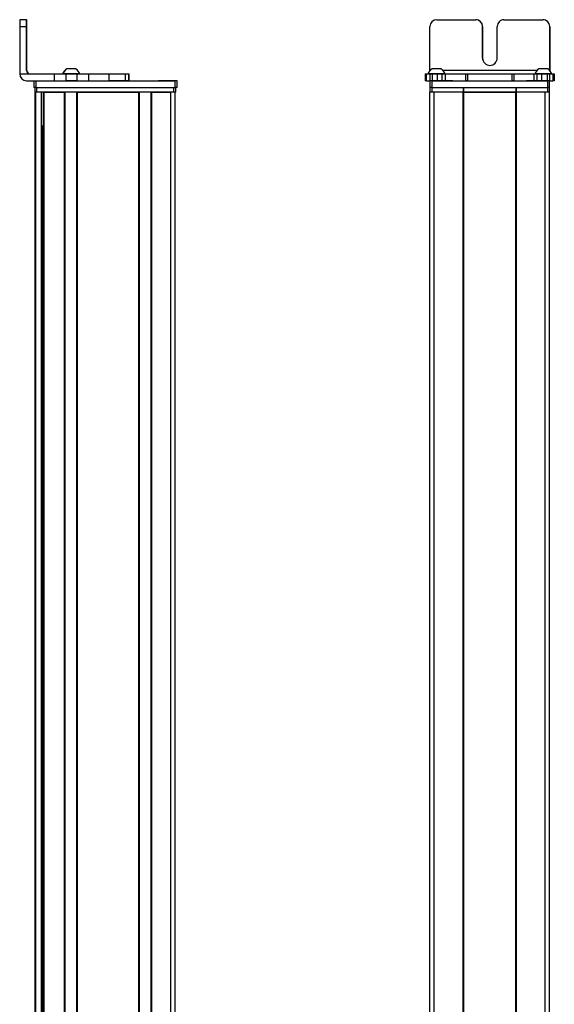
# Model space of a CAD drawing. Extents: x -133 to 1375, y -1110 to 1912.
# Drawn here: x 676 to 912, y 1156 to 1592 of the extents above; entities that cross this region are included whole.
import ezdxf

# ---------------------------------------------------------------- set-up
doc = ezdxf.new("R2010")
doc.units = 0
doc.layers.get('0').update_dxf_attribs({"linetype": 'CONTINUOUS'})

msp = doc.modelspace()

# ---------------------------------------------------------------- linework, layer by layer
at = {"color": 7, "ltscale": 0.075}
for p, q in [((678.514954, 1592.042725), (675.514954, 1592.042725)), ((675.508362, 1589.042725), (678.508362, 1589.042725)), ((681.764038, 1565.042725), (681.764038, 1562.042725)), ((682.764038, 1562.042725), (682.764038, 1565.042725)), ((690.80426, 1568.042725), (690.80426, 1565.042725)), ((695.857544, 1568.042725), (695.857544, 1565.042725)), ((700.913818, 1565.042725), (700.913818, 1568.042725)), ((706.061096, 1565.042725), (706.061096, 1568.042725)), ((714.961487, 1568.042725), (714.961487, 1565.042725)), ((722.229858, 1568.042725), (722.229858, 1565.042725)), ((723.679077, 1568.042725), (723.679077, 1565.042725)), ((723.712585, 1568.042725), (723.712585, 1565.042725)), ((723.781921, 1568.042725), (723.781921, 1565.042725)), ((744.163452, 1565.042725), (744.163452, 1562.042725)), ((745.163452, 1562.042725), (745.163452, 1565.042725)), ((854.880127, 1568.042725), (854.880127, 1565.042725)), ((855.560059, 1565.042725), (855.560059, 1568.042725)), ((856.929443, 1568.042725), (856.929443, 1565.042725)), ((856.965088, 1565.042725), (856.965088, 1562.042725)), ((857.931702, 1568.042725), (857.931702, 1565.042725)), ((857.965088, 1562.042725), (857.965088, 1565.042725)), ((860.369812, 1565.042725), (860.369812, 1568.042725)), ((862.305115, 1568.042725), (862.305115, 1565.042725)), ((863.793213, 1568.042725), (863.793213, 1565.042725)), ((872.697388, 1568.042725), (872.697388, 1565.042725)), ((873.652588, 1568.042725), (873.652588, 1565.042725)), ((893.285034, 1568.042725), (893.285034, 1565.042725)), ((894.232788, 1565.042725), (894.232788, 1568.042725)), ((903.033264, 1568.042725), (903.033264, 1565.042725)), ((904.512878, 1565.042725), (904.512878, 1568.042725)), ((906.445923, 1568.042725), (906.445923, 1565.042725)), ((908.890076, 1568.042725), (908.890076, 1565.042725)), ((908.965088, 1565.042725), (908.965088, 1562.042725)), ((909.965088, 1562.042725), (909.965088, 1565.042725)), ((909.986755, 1568.042725), (909.986755, 1565.042725)), ((909.996338, 1565.042725), (909.996338, 1568.042725)), ((911.354736, 1568.042725), (911.354736, 1565.042725)), ((912.045715, 1568.042725), (912.045715, 1565.042725))]:
    msp.add_line(p, q, dxfattribs=at)
at = {"color": 7, "ltscale": 0.000941}
for p, q in [((678.514954, 1592.042725), (678.552612, 1592.042725)), ((678.579895, 1592.042725), (678.617554, 1592.042725))]:
    msp.add_line(p, q, dxfattribs=at)
at = {"color": 7, "ltscale": 0.000682}
msp.add_line((678.579895, 1592.042725), (678.552612, 1592.042725), dxfattribs=at)
at = {"color": 7, "ltscale": 0.431306}
msp.add_line((860.032898, 1592.042725), (877.285156, 1592.042725), dxfattribs=at)
at = {"color": 7, "ltscale": 0.431248}
msp.add_line((889.785156, 1592.042725), (907.035095, 1592.042725), dxfattribs=at)
at = {"color": 7}
for p, q in [((675.508362, 1589.042725), (675.508362, 1568.042725)), ((904.328979, 1569.542725), (862.765076, 1569.542725)), ((682.764038, 1565.042725), (744.163452, 1565.042725)), ((857.965088, 1565.042725), (908.965088, 1565.042725)), ((682.338257, -761.957214), (682.338257, 1560.042725)), ((682.715881, -761.957214), (682.715881, 1560.042725)), ((682.764038, 1562.042725), (744.163452, 1562.042725)), ((683.138245, 1562.042725), (743.537659, 1562.042725)), ((743.537659, 1560.042725), (683.138245, 1560.042725)), ((685.191956, -761.957214), (685.191956, 1560.042725)), ((686.089478, -761.957214), (686.089478, 1560.042725)), ((686.389465, -761.957214), (686.389465, 1560.042725)), ((695.345215, -761.957214), (695.345215, 1560.042725)), ((695.645264, -761.957214), (695.645264, 1560.042725)), ((700.745239, -761.957214), (700.745239, 1560.042725)), ((701.045227, -761.957214), (701.045227, 1560.042725)), ((701.045227, 1560.042725), (728.287842, 1560.042725)), ((728.287842, -761.957214), (728.287842, 1560.042725)), ((728.58783, -761.957214), (728.58783, 1560.042725)), ((733.687866, -761.957214), (733.687866, 1560.042725)), ((733.987854, -761.957214), (733.987854, 1560.042725)), ((742.337646, -761.957214), (742.337646, 1560.042725)), ((744.337646, -761.957214), (744.337646, 1560.042725)), ((856.962219, -761.957214), (856.962219, 1560.042725)), ((857.965088, 1562.042725), (908.965088, 1562.042725)), ((858.962219, -761.957214), (858.962219, 1560.042725)), ((871.662231, -761.957214), (871.662231, 1560.042725)), ((871.962219, -761.957214), (871.962219, 1560.042725)), ((871.962219, 1560.042725), (894.962585, 1560.042725)), ((894.962585, 1560.042725), (871.962219, 1560.042725)), ((894.962585, -761.957214), (894.962585, 1560.042725)), ((895.262573, -761.957214), (895.262573, 1560.042725)), ((907.962585, -761.957214), (907.962585, 1560.042725)), ((909.962585, -761.957214), (909.962585, 1560.042725)), ((685.414307, -746.957214), (685.414307, 1545.042725))]:
    msp.add_line(p, q, dxfattribs=at)
at = {"color": 7, "ltscale": 0.4875}
for p, q in [((678.508362, 1569.542725), (678.508362, 1589.042725)), ((678.624146, 1569.542725), (678.624146, 1589.042725)), ((857.032898, 1569.542725), (857.032898, 1589.042725))]:
    msp.add_line(p, q, dxfattribs=at)
at = {"color": 7, "ltscale": 0.35}
for p, q in [((678.559143, 1589.042725), (678.559143, 1575.042725)), ((678.573364, 1575.042725), (678.573364, 1589.042725)), ((880.285156, 1589.042725), (880.285156, 1575.042725)), ((880.291687, 1575.042725), (880.291687, 1589.042725)), ((886.785156, 1575.042725), (886.785156, 1589.042725))]:
    msp.add_line(p, q, dxfattribs=at)
at = {"color": 7, "ltscale": 0.000356}
for p, q in [((678.573364, 1589.042725), (678.559143, 1589.042725)), ((678.559143, 1575.042725), (678.573364, 1575.042725))]:
    msp.add_line(p, q, dxfattribs=at)
at = {"color": 7, "ltscale": 0.486993}
msp.add_line((910.035095, 1569.562988), (910.035095, 1589.042725), dxfattribs=at)
at = {"color": 7, "ltscale": 0.487097}
msp.add_line((910.039307, 1589.042725), (910.039307, 1569.558838), dxfattribs=at)
at = {"color": 7, "ltscale": 0.002895}
msp.add_line((678.624146, 1569.542725), (678.508362, 1569.542725), dxfattribs=at)
at = {"color": 7, "ltscale": 0.002058}
msp.add_line((696.401917, 1570.242676), (696.31958, 1570.242676), dxfattribs=at)
at = {"color": 7, "ltscale": 0.00174}
msp.add_line((696.471985, 1570.242676), (696.402405, 1570.24292), dxfattribs=at)
at = {"color": 7, "ltscale": 0.095007}
msp.add_line((700.272278, 1570.24292), (696.471985, 1570.242676), dxfattribs=at)
at = {"color": 7, "ltscale": 0.061232}
msp.add_line((860.41626, 1570.242676), (857.96698, 1570.242676), dxfattribs=at)
at = {"color": 7, "ltscale": 0.035518}
msp.add_line((861.836975, 1570.242676), (860.41626, 1570.242676), dxfattribs=at)
at = {"color": 7, "ltscale": 0.023685}
msp.add_line((906.20459, 1570.242676), (905.257202, 1570.24292), dxfattribs=at)
at = {"color": 7, "ltscale": 0.073059}
msp.add_line((909.126953, 1570.24292), (906.20459, 1570.242676), dxfattribs=at)
at = {"color": 7, "ltscale": 0.382399}
msp.add_line((675.508301, 1568.042725), (690.80426, 1568.042725), dxfattribs=at)
at = {"color": 7, "ltscale": 0.307401}
msp.add_line((678.50824, 1565.042725), (690.80426, 1565.042725), dxfattribs=at)
at = {"color": 7, "ltscale": 0.126332}
for p, q in [((690.80426, 1568.042725), (695.857544, 1568.042725)), ((690.80426, 1565.042725), (695.857544, 1565.042725))]:
    msp.add_line(p, q, dxfattribs=at)
at = {"color": 7, "ltscale": 0.002049}
msp.add_line((694.536682, 1568.042725), (694.454712, 1568.042725), dxfattribs=at)
at = {"color": 7, "ltscale": 0.003412}
msp.add_line((694.674011, 1568.042725), (694.537537, 1568.042725), dxfattribs=at)
at = {"color": 7, "ltscale": 0.04474}
msp.add_line((696.463623, 1568.042725), (694.674011, 1568.042725), dxfattribs=at)
at = {"color": 7, "ltscale": 0.063165}
for p, q in [((695.857544, 1568.042725), (698.384155, 1568.042725)), ((698.384155, 1565.042725), (695.857544, 1565.042725))]:
    msp.add_line(p, q, dxfattribs=at)
at = {"color": 7, "ltscale": 0.089494}
msp.add_line((700.043396, 1568.042725), (696.463623, 1568.042725), dxfattribs=at)
at = {"color": 7, "ltscale": 0.063242}
for p, q in [((698.384155, 1568.042725), (700.913818, 1568.042725)), ((700.913818, 1565.042725), (698.384155, 1565.042725))]:
    msp.add_line(p, q, dxfattribs=at)
at = {"color": 7, "ltscale": 0.052345}
msp.add_line((702.137207, 1568.042725), (700.043396, 1568.042725), dxfattribs=at)
at = {"color": 7, "ltscale": 0.128682}
for p, q in [((700.913818, 1568.042725), (706.061096, 1568.042725)), ((700.913818, 1565.042725), (706.061096, 1565.042725))]:
    msp.add_line(p, q, dxfattribs=at)
at = {"color": 7, "ltscale": 0.22251}
for p, q in [((706.061096, 1568.042725), (714.961487, 1568.042725)), ((706.061096, 1565.042725), (714.961487, 1565.042725))]:
    msp.add_line(p, q, dxfattribs=at)
at = {"color": 7, "ltscale": 0.000278}
msp.add_line((714.950378, 1568.042725), (714.961487, 1568.042725), dxfattribs=at)
at = {"color": 7, "ltscale": 0.005078}
for p, q in [((714.961487, 1568.042725), (715.164612, 1568.042725)), ((715.164612, 1565.042725), (714.961487, 1565.042725))]:
    msp.add_line(p, q, dxfattribs=at)
at = {"color": 7, "ltscale": 0.176631}
for p, q in [((715.164612, 1568.042725), (722.229858, 1568.042725)), ((722.229858, 1565.042725), (715.164612, 1565.042725))]:
    msp.add_line(p, q, dxfattribs=at)
at = {"color": 7, "ltscale": 0.03623}
for p, q in [((722.229858, 1568.042725), (723.679077, 1568.042725)), ((723.679077, 1565.042725), (722.229858, 1565.042725))]:
    msp.add_line(p, q, dxfattribs=at)
at = {"color": 7, "ltscale": 0.000839}
for p, q in [((723.679016, 1568.042725), (723.712585, 1568.042725)), ((723.679016, 1565.042725), (723.712585, 1565.042725))]:
    msp.add_line(p, q, dxfattribs=at)
at = {"color": 7, "ltscale": 0.001733}
for p, q in [((723.712585, 1568.042725), (723.781921, 1568.042725)), ((723.781921, 1565.042725), (723.712585, 1565.042725))]:
    msp.add_line(p, q, dxfattribs=at)
at = {"color": 7, "ltscale": 0.000656}
msp.add_line((736.972656, 1565.042725), (736.946411, 1565.042725), dxfattribs=at)
at = {"color": 7, "ltscale": 0.165849}
msp.add_line((743.606628, 1565.042725), (736.972656, 1565.042725), dxfattribs=at)
at = {"color": 7, "ltscale": 0.166508}
msp.add_line((743.980652, 1565.042725), (737.320313, 1565.042725), dxfattribs=at)
at = {"color": 7, "ltscale": 0.025}
for p, q in [((745.163452, 1565.042725), (744.163452, 1565.042725)), ((857.965088, 1565.042725), (856.965088, 1565.042725)), ((909.965088, 1565.042725), (908.965088, 1565.042725)), ((682.764038, 1562.042725), (681.764038, 1562.042725)), ((683.138245, 1560.042725), (682.138245, 1560.042725)), ((744.537659, 1560.042725), (743.537659, 1560.042725)), ((745.163452, 1562.042725), (744.163452, 1562.042725)), ((857.962585, 1560.042725), (856.962585, 1560.042725)), ((857.965088, 1562.042725), (856.965088, 1562.042725)), ((909.962585, 1560.042725), (908.962585, 1560.042725)), ((909.965088, 1562.042725), (908.965088, 1562.042725))]:
    msp.add_line(p, q, dxfattribs=at)
at = {"color": 7, "ltscale": 0.016998}
for p, q in [((854.880127, 1568.042725), (855.560059, 1568.042725)), ((855.560059, 1565.042725), (854.880127, 1565.042725))]:
    msp.add_line(p, q, dxfattribs=at)
at = {"color": 7, "ltscale": 0.034581}
msp.add_line((855.560059, 1568.042725), (856.943298, 1568.042725), dxfattribs=at)
at = {"color": 7, "ltscale": 0.034235}
msp.add_line((855.560059, 1565.042725), (856.929443, 1565.042725), dxfattribs=at)
at = {"color": 7, "ltscale": 0.010069}
msp.add_line((856.506592, 1568.042725), (856.103821, 1568.042725), dxfattribs=at)
at = {"color": 7, "ltscale": 0.110133}
msp.add_line((860.911926, 1568.042725), (856.506592, 1568.042725), dxfattribs=at)
at = {"color": 7, "ltscale": 0.025056}
for p, q in [((856.929443, 1568.042725), (857.931702, 1568.042725)), ((857.931702, 1565.042725), (856.929443, 1565.042725))]:
    msp.add_line(p, q, dxfattribs=at)
at = {"color": 7, "ltscale": 0.060953}
for p, q in [((857.931702, 1568.042725), (860.369812, 1568.042725)), ((860.369812, 1565.042725), (857.931702, 1565.042725))]:
    msp.add_line(p, q, dxfattribs=at)
at = {"color": 7, "ltscale": 0.098671}
msp.add_line((864.074768, 1565.042725), (860.12793, 1565.042725), dxfattribs=at)
at = {"color": 7, "ltscale": 0.048383}
msp.add_line((860.369812, 1568.042725), (862.305115, 1568.042725), dxfattribs=at)
at = {"color": 7, "ltscale": 0.057394}
msp.add_line((863.207703, 1568.042725), (860.911926, 1568.042725), dxfattribs=at)
at = {"color": 7, "ltscale": 0.037202}
msp.add_line((862.305115, 1568.042725), (863.793213, 1568.042725), dxfattribs=at)
at = {"color": 7, "ltscale": 0.012361}
msp.add_line((863.702148, 1568.042725), (863.207703, 1568.042725), dxfattribs=at)
at = {"color": 7, "ltscale": 0.050198}
msp.add_line((865.223328, 1565.042725), (863.215393, 1565.042725), dxfattribs=at)
at = {"color": 7, "ltscale": 0.222618}
msp.add_line((863.792664, 1568.042725), (872.697388, 1568.042725), dxfattribs=at)
at = {"color": 7, "ltscale": 0.048473}
msp.add_line((867.162231, 1565.042725), (865.223328, 1565.042725), dxfattribs=at)
at = {"color": 7, "ltscale": 0.13826}
msp.add_line((867.166992, 1565.042725), (872.697388, 1565.042725), dxfattribs=at)
at = {"color": 7, "ltscale": 0.02388}
for p, q in [((872.697388, 1568.042725), (873.652588, 1568.042725)), ((873.652588, 1565.042725), (872.697388, 1565.042725))]:
    msp.add_line(p, q, dxfattribs=at)
at = {"color": 7, "ltscale": 0.491019}
msp.add_line((873.652527, 1568.042725), (893.293274, 1568.042725), dxfattribs=at)
at = {"color": 7, "ltscale": 0.490811}
msp.add_line((873.652588, 1565.042725), (893.285034, 1565.042725), dxfattribs=at)
at = {"color": 7, "ltscale": 0.023694}
for p, q in [((893.285034, 1568.042725), (894.232788, 1568.042725)), ((894.232788, 1565.042725), (893.285034, 1565.042725))]:
    msp.add_line(p, q, dxfattribs=at)
at = {"color": 7, "ltscale": 0.226611}
msp.add_line((894.232788, 1568.042725), (903.297241, 1568.042725), dxfattribs=at)
at = {"color": 7, "ltscale": 0.143074}
msp.add_line((894.232788, 1565.042725), (899.95575, 1565.042725), dxfattribs=at)
at = {"color": 7, "ltscale": 0.09433}
msp.add_line((903.561096, 1565.042725), (899.787903, 1565.042725), dxfattribs=at)
at = {"color": 7, "ltscale": 0.03699}
msp.add_line((903.033264, 1568.042725), (904.512878, 1568.042725), dxfattribs=at)
at = {"color": 7, "ltscale": 0.041911}
msp.add_line((904.725464, 1565.042725), (903.049011, 1565.042725), dxfattribs=at)
at = {"color": 7, "ltscale": 0.046516}
msp.add_line((905.252869, 1568.042725), (903.392212, 1568.042725), dxfattribs=at)
at = {"color": 7, "ltscale": 0.048326}
msp.add_line((904.512878, 1568.042725), (906.445923, 1568.042725), dxfattribs=at)
at = {"color": 7, "ltscale": 0.05242}
msp.add_line((906.822266, 1565.042725), (904.725464, 1565.042725), dxfattribs=at)
at = {"color": 7, "ltscale": 0.072034}
msp.add_line((908.134216, 1568.042725), (905.252869, 1568.042725), dxfattribs=at)
at = {"color": 7, "ltscale": 0.061104}
msp.add_line((906.445923, 1568.042725), (908.890076, 1568.042725), dxfattribs=at)
at = {"color": 7, "ltscale": 0.051552}
msp.add_line((908.890076, 1565.042725), (906.828003, 1565.042725), dxfattribs=at)
at = {"color": 7, "ltscale": 0.066039}
msp.add_line((910.775757, 1568.042725), (908.134216, 1568.042725), dxfattribs=at)
at = {"color": 7, "ltscale": 0.027415}
for p, q in [((908.890076, 1568.042725), (909.986694, 1568.042725)), ((909.986694, 1565.042725), (908.890076, 1565.042725))]:
    msp.add_line(p, q, dxfattribs=at)
at = {"color": 7, "ltscale": 0.000241}
msp.add_line((909.986694, 1568.042725), (909.996338, 1568.042725), dxfattribs=at)
at = {"color": 7, "ltscale": 0.00024}
msp.add_line((909.986755, 1565.042725), (909.996338, 1565.042725), dxfattribs=at)
at = {"color": 7, "ltscale": 0.033975}
for p, q in [((909.995728, 1568.042725), (911.354736, 1568.042725)), ((909.995728, 1565.042725), (911.354736, 1565.042725))]:
    msp.add_line(p, q, dxfattribs=at)
at = {"color": 7, "ltscale": 0.005405}
msp.add_line((910.991943, 1568.042725), (910.775757, 1568.042725), dxfattribs=at)
at = {"color": 7, "ltscale": 0.017274}
for p, q in [((911.354736, 1568.042725), (912.045715, 1568.042725)), ((912.045715, 1565.042725), (911.354736, 1565.042725))]:
    msp.add_line(p, q, dxfattribs=at)
at = {"color": 7, "ltscale": 0.05}
for p, q in [((682.138245, 1562.042725), (682.138245, 1560.042725)), ((683.138245, 1560.042725), (683.138245, 1562.042725)), ((743.537659, 1562.042725), (743.537659, 1560.042725)), ((744.537659, 1560.042725), (744.537659, 1562.042725)), ((856.962585, 1562.042725), (856.962585, 1560.042725)), ((857.962585, 1560.042725), (857.962585, 1562.042725)), ((871.662231, 1562.042725), (871.662231, 1560.042725)), ((871.962219, 1560.042725), (871.962219, 1562.042725)), ((894.962585, 1562.042725), (894.962585, 1560.042725)), ((895.262573, 1560.042725), (895.262573, 1562.042725)), ((908.962585, 1562.042725), (908.962585, 1560.042725)), ((909.962585, 1560.042725), (909.962585, 1562.042725))]:
    msp.add_line(p, q, dxfattribs=at)
at = {"color": 7, "ltscale": 0.000642}
for p, q in [((683.112549, 1562.042725), (683.138245, 1562.042725)), ((743.537659, 1562.042725), (743.563354, 1562.042725))]:
    msp.add_line(p, q, dxfattribs=at)
at = {"color": 7, "ltscale": 0.223894}
msp.add_line((686.389465, 1560.042725), (695.345215, 1560.042725), dxfattribs=at)
at = {"color": 7, "ltscale": 0.208745}
msp.add_line((733.987854, 1560.042725), (742.337646, 1560.042725), dxfattribs=at)
at = {"color": 7, "ltscale": 7.2e-05}
msp.add_line((856.962585, 1562.042725), (856.965454, 1562.042725), dxfattribs=at)
at = {"color": 7, "ltscale": 0.342491}
msp.add_line((871.662231, 1560.042725), (857.962585, 1560.042725), dxfattribs=at)
at = {"color": 7, "ltscale": 0.0075}
for p, q in [((871.962219, 1560.042725), (871.662231, 1560.042725)), ((895.262573, 1560.042725), (894.962585, 1560.042725))]:
    msp.add_line(p, q, dxfattribs=at)
at = {"color": 7, "ltscale": 0.3425}
msp.add_line((908.962585, 1560.042725), (895.262573, 1560.042725), dxfattribs=at)
at = {"color": 7, "ltscale": 0.01815}
msp.add_line((685.363464, 1545.042725), (686.089478, 1545.042725), dxfattribs=at)
at = {"color": 7}
for centre, radius, start, end in [((1071.504395, 1589.907471), 395.996132, 179.691035, 180.12511), ((1074.503906, 1589.907471), 395.99552, 179.691035, 180.12511), ((282.553528, 1589.905029), 396.070653, 359.87528, 0.309263), ((860.032898, 1589.042725), 2.999999, 90.000139, 180.000036), ((877.291687, 1589.042725), 2.999999, 359.999971, 89.999845), ((907.035095, 1589.042725), 2.999997, 359.999931, 89.999934), ((907.039307, 1589.042725), 3, 359.999979, 89.999873), ((680.008362, 1569.542725), 1.499998, 179.999923, 269.999922), ((680.124146, 1569.542725), 1.500002, 180.000063, 269.999902), ((698.254639, 1566.711914), 4.026311, 118.724097, 160.697863), ((698.337341, 1566.711914), 4.026311, 118.722826, 160.697494), ((698.337341, 1566.711914), 4.026311, 19.302506, 61.277172), ((859.901978, 1566.711914), 4.026311, 118.72411, 160.699407), ((859.901978, 1566.711914), 4.026311, 19.300597, 61.275895), ((907.192078, 1566.711914), 4.026311, 118.722102, 160.697344), ((907.192078, 1566.711914), 4.026311, 19.302659, 61.277896), ((678.508301, 1568.042725), 2.999999, 179.999978, 269.999875)]:
    msp.add_arc(centre, radius, start, end, dxfattribs=at)
for centre, major_axis, ratio, start_param, end_param in [((678.552612, 1589.042725), (0, 3), 0.002184, 4.7123889804, 6.2831853072), ((678.579895, 1589.042725), (0, 3), 0.002184, 6.2831853072, 7.853981634), ((877.285156, 1589.042725), (0, -3), 0.999998, 1.5707963268, 3.1415926536), ((889.785156, 1589.042725), (0, -3), 0.999998, 3.1415926536, 4.7123889804), ((678.566223, 1575.042725), (0, -3.25), 0.002184, 4.7123889804, 6.2831853072), ((678.566223, 1575.042725), (0, -3.25), 0.002184, 6.2831853072, 7.853981634), ((883.535156, 1575.042725), (0, 3.25), 0.999998, 1.5707963268, 3.1415926536), ((883.541687, 1575.042725), (0, -3.25), 0.999998, 4.7123889804, 6.2831853072), ((883.535156, 1575.042725), (0, 3.25), 0.999998, 3.1415926536, 4.7123889804)]:
    msp.add_ellipse(centre, major_axis=major_axis, ratio=ratio, start_param=start_param, end_param=end_param, dxfattribs=at)

doc.saveas('drawing.dxf')
